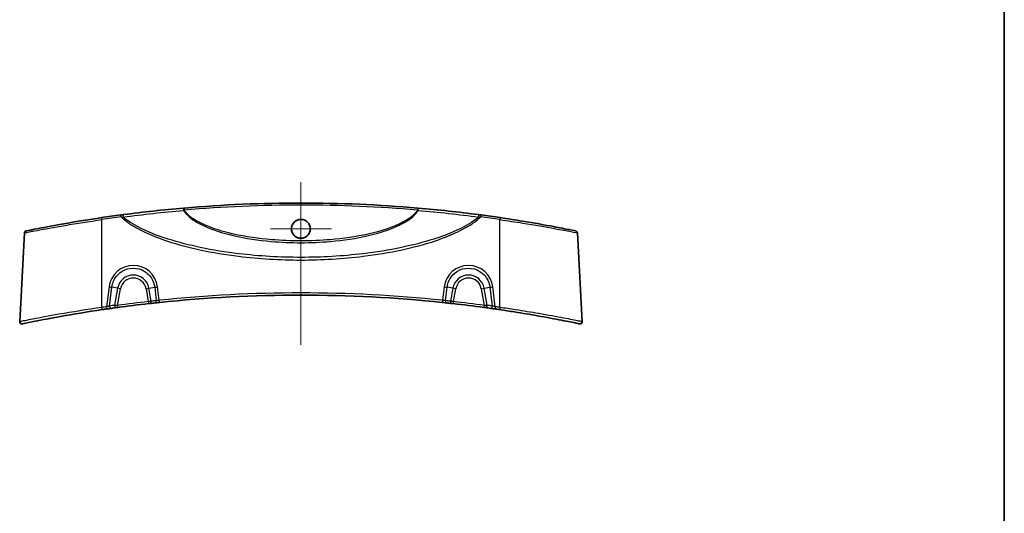
# Model space of a CAD drawing. Units: millimetres. Extents: x 14 to 2782, y 8 to 570.
# Drawn here: x 2547 to 2782, y 167 to 285 of the extents above; entities that cross this region are included whole.
import ezdxf

# ---------------------------------------------------------------- set-up
doc = ezdxf.new("R2010")
doc.units = ezdxf.units.MM
for name, color, linetype, lineweight in [('Border (ISO)', 7, 'Continuous', 35), ('Visible (ISO)', 7, 'Continuous', 35), ('Visible Narrow (ISO)', 7, 'Continuous', 25)]:
    doc.layers.add(name, color=color, linetype=linetype, lineweight=lineweight)
doc.layers.add('Center Mark (ISO)', color=7, linetype='Continuous', lineweight=18, true_color=0x80ffff)
doc.layers.add('Centerline (ISO)', color=7, linetype='Continuous', lineweight=18, true_color=0x80ffff)

# ---------------------------------------------------------------- blocks, each defined once
blk = doc.blocks.new('図面枠 tk図枠')
at = {"layer": 'Border (ISO)'}
blk.add_line((405.5, 289), (405.5, 8), dxfattribs=at)

msp = doc.modelspace()

# ---------------------------------------------------------------- linework, layer by layer
at = {"layer": 'Center Mark (ISO)', "linetype": 'Continuous'}
for p, q in [((2613.6202, 242.5856), (2613.6202, 228.0577)), ((2620.8842, 235.3217), (2606.3563, 235.3217))]:
    msp.add_line(p, q, dxfattribs=at)
at = {"layer": 'Centerline (ISO)', "linetype": 'Continuous'}
msp.add_line((2613.6202, 246.4868), (2613.6202, 207.6201), dxfattribs=at)
at = {"layer": 'Visible (ISO)'}
for p, q in [((2547.6158, 234.3448), (2546.5043, 213.1357)), ((2679.6247, 234.3448), (2680.7362, 213.1357))]:
    msp.add_line(p, q, dxfattribs=at)
msp.add_circle((2613.6202, 235.3217), 2.264, dxfattribs=at)
for centre, radius, start, end in [((2613.6202, -84.0934), 325.5802, 85.087002, 94.912998), ((2613.6202, -84.0934), 325.5802, 97.586942, 98.402014), ((2613.6202, -84.0934), 325.5802, 81.597986, 82.413058), ((2548.1151, 234.3186), 0.5, 101.624959, 177), ((2679.1254, 234.3186), 0.5, 3, 78.375041), ((2613.6202, -106.0934), 325.5802, 84.048583, 95.951417), ((2613.6202, -106.0934), 325.5802, 97.774262, 97.986548), ((2613.6202, -106.0934), 325.5802, 96.412538, 97.709037), ((2613.6202, -106.0934), 325.5802, 96.135875, 96.350291), ((2613.6202, -106.0934), 325.5802, 83.649709, 83.864125), ((2613.6202, -106.0934), 325.5802, 82.290963, 83.587462), ((2613.6202, -106.0934), 325.5802, 82.013452, 82.225738), ((2613.6202, -106.0934), 325.5802, 98.177576, 98.376062), ((2613.6202, -106.0934), 325.5802, 81.623938, 81.822424), ((2547.0036, 213.1095), 0.5, 177, 281.788255), ((2680.2369, 213.1095), 0.5, 258.211745, 3)]:
    msp.add_arc(centre, radius, start, end, dxfattribs=at)
for points, knots in [([(2585.6464, 240.2828), (2583.2215, 240.0737), (2580.8061, 239.838), (2576.0015, 239.3152), (2573.6122, 239.0282), (2571.2406, 238.7168)], [0, 0, 0, 0, 0.73684455, 0.73684455, 1.47368909, 1.47368909, 1.47368909, 1.47368909]), ([(2585.7366, 240.2906), (2585.7215, 240.2893), (2585.7064, 240.288), (2585.6764, 240.2854), (2585.6614, 240.2841), (2585.6464, 240.2828)], [0, 0, 0, 0, 0.0045337058, 0.0045337058, 0.00906741159, 0.00906741159, 0.00906741159, 0.00906741159]), ([(2641.5941, 240.2828), (2641.5791, 240.2841), (2641.5641, 240.2854), (2641.5341, 240.288), (2641.519, 240.2893), (2641.5039, 240.2906)], [0, 0, 0, 0, 0.00453370577, 0.00453370577, 0.00906741154, 0.00906741154, 0.00906741154, 0.00906741154]), ([(2655.9998, 238.7168), (2653.6283, 239.0282), (2651.239, 239.3152), (2646.4344, 239.838), (2644.019, 240.0737), (2641.5941, 240.2828)], [0, 0, 0, 0, 0.73684622, 0.73684622, 1.47369244, 1.47369244, 1.47369244, 1.47369244]), ([(2566.0472, 237.9924), (2563.0829, 237.5546), (2560.1223, 237.0724), (2554.9034, 236.1593), (2552.6446, 235.7304), (2549.5132, 235.1166), (2548.5337, 234.915), (2548.0676, 234.8193), (2548.0155, 234.8087), (2548.0163, 234.809)], [0, 0, 0, 0, 0.89759026, 0.89759026, 1.79098144, 1.79098144, 2.60110719, 2.60110719, 2.83920299, 2.83920299, 2.83920299, 2.83920299]), ([(2571.2406, 238.7168), (2571.1414, 238.7038), (2571.0407, 238.6905), (2570.8379, 238.6637), (2570.7358, 238.6501), (2570.6337, 238.6366)], [0, 0, 0, 0, 0.030842886, 0.030842886, 0.0616857721, 0.0616857721, 0.0616857721, 0.0616857721]), ([(2613.6202, 233.0727), (2613.9177, 233.0727), (2614.2121, 233.1316), (2614.7606, 233.3605), (2615.0093, 233.528), (2615.4036, 233.9261), (2615.5547, 234.1443), (2615.7581, 234.5875), (2615.8206, 234.8041), (2615.8787, 235.2419), (2615.8758, 235.4606), (2615.8032, 235.9172), (2615.7255, 236.1511), (2615.4728, 236.6322), (2615.2828, 236.8662), (2614.8375, 237.234), (2614.5911, 237.3702), (2614.0581, 237.5463), (2613.7759, 237.5836), (2613.1972, 237.5512), (2612.9064, 237.4757), (2612.3712, 237.2162), (2612.132, 237.0347), (2611.7564, 236.6099), (2611.6156, 236.3773), (2611.4364, 235.9087), (2611.3876, 235.6806), (2611.3623, 235.2336), (2611.3812, 235.0176), (2611.4844, 234.5784), (2611.5738, 234.3592), (2611.8507, 233.9014), (2612.0555, 233.6785), (2612.5214, 233.34), (2612.773, 233.2201), (2613.2292, 233.0983), (2613.4243, 233.0727), (2613.6202, 233.0727)], [0, 0, 0, 0, 0.08922317, 0.08922317, 0.17829933, 0.17829933, 0.25732409, 0.25732409, 0.32459172, 0.32459172, 0.3898537, 0.3898537, 0.46332402, 0.46332402, 0.55288578, 0.55288578, 0.6366199, 0.6366199, 0.72127104, 0.72127104, 0.81052567, 0.81052567, 0.89972304, 0.89972304, 0.98065069, 0.98065069, 1.0502347, 1.0502347, 1.11496902, 1.11496902, 1.18558722, 1.18558722, 1.27549259, 1.27549259, 1.35838521, 1.35838521, 1.41716326, 1.41716326, 1.41716326, 1.41716326]), ([(2656.6068, 238.6366), (2656.5047, 238.6501), (2656.4026, 238.6637), (2656.1998, 238.6905), (2656.0991, 238.7038), (2655.9998, 238.7168)], [0, 0, 0, 0, 0.030842886, 0.030842886, 0.0616857721, 0.0616857721, 0.0616857721, 0.0616857721]), ([(2679.2253, 234.8086), (2679.2228, 234.8095), (2678.6841, 234.9211), (2676.7504, 235.309), (2675.4738, 235.5613), (2671.8539, 236.2435), (2669.2984, 236.7029), (2664.8079, 237.4425), (2663.0008, 237.7254), (2661.1933, 237.9924)], [2.73022833, 2.73022833, 2.73022833, 2.73022833, 3.48451479, 3.48451479, 4.14640767, 4.14640767, 5.02208235, 5.02208235, 5.56937902, 5.56937902, 5.56937902, 5.56937902]), ([(2567.3092, 216.1763), (2567.4076, 216.1904), (2567.5062, 216.2045), (2567.758, 216.2405), (2567.9088, 216.2619), (2568.1704, 216.2989), (2568.2839, 216.3149), (2568.3839, 216.3289)], [0, 0, 0, 0, 0.02987736, 0.02987736, 0.077681137, 0.077681137, 0.1195892, 0.1195892, 0.1195892, 0.1195892]), ([(2569.5789, 216.4943), (2569.6029, 216.4976), (2569.6292, 216.5012), (2569.7021, 216.5111), (2569.7513, 216.5178), (2569.8493, 216.5311), (2569.8977, 216.5377), (2569.9461, 216.5442)], [0, 0, 0, 0, 0.0100767271, 0.0100767271, 0.0261994904, 0.0261994904, 0.0408786635, 0.0408786635, 0.0408786635, 0.0408786635]), ([(2577.2574, 217.4498), (2577.2897, 217.4534), (2577.322, 217.4571), (2577.4045, 217.4663), (2577.4537, 217.4718), (2577.5392, 217.4814), (2577.5763, 217.4855), (2577.6089, 217.4891)], [0, 0, 0, 0, 0.0097750926, 0.0097750926, 0.0254152408, 0.0254152408, 0.0393321376, 0.0393321376, 0.0393321376, 0.0393321376]), ([(2578.8201, 217.6216), (2578.8885, 217.629), (2578.9635, 217.637), (2579.1724, 217.6593), (2579.3144, 217.6744), (2579.5928, 217.7038), (2579.7275, 217.7179), (2579.8624, 217.732)], [0, 0, 0, 0, 0.029194781, 0.029194781, 0.075906431, 0.075906431, 0.116652693, 0.116652693, 0.116652693, 0.116652693]), ([(2647.3781, 217.732), (2647.6155, 217.7072), (2647.8524, 217.6822), (2648.1941, 217.6459), (2648.3152, 217.6329), (2648.4204, 217.6216)], [0, 0, 0, 0, 0.071730133, 0.071730133, 0.116652693, 0.116652693, 0.116652693, 0.116652693]), ([(2649.6316, 217.4891), (2649.6544, 217.4866), (2649.6795, 217.4838), (2649.7492, 217.476), (2649.7966, 217.4707), (2649.8906, 217.4602), (2649.9369, 217.455), (2649.9831, 217.4498)], [0, 0, 0, 0, 0.0097507784, 0.0097507784, 0.0253520239, 0.0253520239, 0.0393321375, 0.0393321375, 0.0393321375, 0.0393321375]), ([(2657.2944, 216.5442), (2657.3297, 216.5394), (2657.365, 216.5346), (2657.4551, 216.5224), (2657.5088, 216.5151), (2657.5956, 216.5033), (2657.6305, 216.4985), (2657.6616, 216.4943)], [0, 0, 0, 0, 0.0107075327, 0.0107075327, 0.027839585, 0.027839585, 0.0408786577, 0.0408786577, 0.0408786577, 0.0408786577]), ([(2658.8566, 216.3289), (2658.9262, 216.3191), (2659.0023, 216.3084), (2659.2131, 216.2787), (2659.3554, 216.2586), (2659.6428, 216.2176), (2659.7871, 216.197), (2659.9313, 216.1763)], [0, 0, 0, 0, 0.029164545, 0.029164545, 0.075827818, 0.075827818, 0.119589234, 0.119589234, 0.119589234, 0.119589234]), ([(2547.107, 212.6205), (2547.1065, 212.6204), (2547.1561, 212.6306), (2547.6159, 212.7263), (2548.6255, 212.9374), (2551.7358, 213.5553), (2553.8431, 213.9617), (2559.2554, 214.93), (2562.7209, 215.5027), (2566.1931, 216.0139)], [3.01458064, 3.01458064, 3.01458064, 3.01458064, 3.25375375, 3.25375375, 4.10998676, 4.10998676, 4.97466995, 4.97466995, 6.02919221, 6.02919221, 6.02919221, 6.02919221]), ([(2661.0474, 216.0139), (2662.2488, 215.837), (2663.45, 215.6532), (2666.5182, 215.1665), (2668.3515, 214.8582), (2672.2564, 214.171), (2674.2328, 213.7991), (2677.4082, 213.181), (2678.6107, 212.9352), (2679.8629, 212.6771), (2680.1324, 212.6209), (2680.1335, 212.6205)], [0, 0, 0, 0, 0.36486716, 0.36486716, 0.94865462, 0.94865462, 1.70757832, 1.70757832, 2.46109302, 2.46109302, 3.01458064, 3.01458064, 3.01458064, 3.01458064])]:
    msp.add_open_spline(points, degree=3, knots=knots, dxfattribs=at)
at = {"layer": 'Visible Narrow (ISO)'}
for p, q in [((2585.7366, 240.2906), (2585.7794, 239.7924)), ((2641.5039, 240.2906), (2641.4611, 239.7924)), ((2566.1202, 216.5348), (2566.1202, 237.5239)), ((2661.1202, 216.5348), (2661.1202, 237.5239)), ((2567.824, 221.4565), (2567.2381, 216.6974)), ((2567.9663, 216.8854), (2568.5204, 221.386)), ((2569.885, 221.1454), (2568.5204, 221.386)), ((2569.885, 221.1454), (2569.163, 217.0511)), ((2569.879, 217.0397), (2570.5813, 221.0226)), ((2570.5813, 221.0226), (2569.885, 221.1454)), ((2576.6592, 221.0226), (2577.3555, 221.1454)), ((2576.6592, 221.0226), (2577.2015, 217.9467)), ((2577.3555, 221.1454), (2578.7201, 221.386)), ((2577.9018, 218.0474), (2577.3555, 221.1454)), ((2578.7201, 221.386), (2579.1148, 218.1801)), ((2579.8106, 218.2554), (2579.4165, 221.4565)), ((2647.824, 221.4565), (2647.4299, 218.2554)), ((2648.1257, 218.1801), (2648.5204, 221.386)), ((2649.885, 221.1454), (2648.5204, 221.386)), ((2649.885, 221.1454), (2649.3387, 218.0474)), ((2650.5813, 221.0226), (2649.885, 221.1454)), ((2650.039, 217.9467), (2650.5813, 221.0226)), ((2656.6592, 221.0226), (2657.3555, 221.1454)), ((2656.6592, 221.0226), (2657.3615, 217.0397)), ((2657.3555, 221.1454), (2658.7201, 221.386)), ((2658.0775, 217.0511), (2657.3555, 221.1454)), ((2658.7201, 221.386), (2659.2742, 216.8854)), ((2660.0024, 216.6974), (2659.4165, 221.4565)), ((2569.879, 217.0397), (2569.9461, 216.5442)), ((2577.2015, 217.9467), (2577.2574, 217.4498)), ((2650.039, 217.9467), (2649.9831, 217.4498)), ((2657.3615, 217.0397), (2657.2944, 216.5442))]:
    msp.add_line(p, q, dxfattribs=at)
for centre, radius, start, end in [((2613.6202, -84.0934), 325.0802, 85.087002, 94.912998), ((2613.6202, -84.0672), 325.0802, 97.586942, 98.402014), ((2613.6202, -84.0672), 325.0802, 81.597986, 82.413058), ((2573.6202, 220.4868), 3.7929, 10, 170), ((2573.6202, 220.4868), 3.0858, 10, 170), ((2653.6202, 220.4868), 3.7929, 10, 170), ((2653.6202, 220.4868), 3.0858, 10, 170), ((2613.6202, -106.0672), 326.0802, 84.048583, 95.951417), ((2613.6202, -106.0672), 326.0802, 98.177576, 98.376062), ((2613.2721, -106.032), 326.0802, 97.774262, 97.986548), ((2613.6202, -106.0934), 326.0802, 96.412538, 97.709037), ((2613.9684, -106.032), 326.0802, 96.135875, 96.350291), ((2613.2721, -106.032), 326.0802, 83.649709, 83.864125), ((2613.6202, -106.0934), 326.0802, 82.290963, 83.587462), ((2613.9684, -106.032), 326.0802, 82.013452, 82.225738), ((2613.6202, -106.0672), 326.0802, 81.623938, 81.822424)]:
    msp.add_arc(centre, radius, start, end, dxfattribs=at)
for centre, major_axis, ratio, start_param, end_param in [((2585.6894, 239.7847), (-0.043, 0.4982), 0.14492434, 0, 1.64272224), ((2641.5511, 239.7847), (0.043, 0.4982), 0.14492434, 4.64046307, 6.28318531), ((2566.1202, 237.4978), (-0.0731, 0.4946), 0.00765748, 4.76418638, 6.28318531), ((2570.6998, 238.1409), (-0.066, 0.4956), 0.00691926, 4.76429007, 6.28318531), ((2571.3057, 238.2211), (-0.0651, 0.4957), 0.23352427, 0, 1.72483259), ((2655.9348, 238.2211), (0.0651, 0.4957), 0.23352427, 4.55835272, 6.28318531), ((2656.5407, 238.1409), (0.066, 0.4956), 0.00691926, 0, 1.51889524), ((2661.1202, 237.4978), (0.0731, 0.4946), 0.00765748, 0, 1.51899892), ((2573.6202, 220.7409), (0, 5.8482), 0.99862577, 4.83505022, 7.73132039), ((2653.6202, 220.7409), (0, 5.8482), 0.99862577, 4.83505022, 7.73132039), ((2567.824, 221.5088), (-0.9925, 0.1222), 0.05194486, 1.57719121, 2.3548417), ((2579.4165, 221.5088), (0.9925, 0.1222), 0.05194486, 3.9283436, 4.7059941), ((2647.824, 221.5088), (-0.9925, 0.1222), 0.05194486, 1.57719121, 2.3548417), ((2659.4165, 221.5088), (0.9925, 0.1222), 0.05194486, 3.9283436, 4.7059941), ((2566.1202, 216.5086), (0.0728, -0.4947), 0.007634, 0.00000001, 1.6225972), ((2567.2381, 216.6712), (0.0711, -0.4949), 0.00745436, 0.00000001, 1.62262333), ((2568.3145, 216.824), (0.0695, -0.4952), 0.68917935, 4.49226551, 6.28318531), ((2569.5112, 216.9897), (0.0676, -0.4954), 0.68961175, 4.49481978, 6.28318531), ((2577.5536, 217.986), (0.0553, -0.4969), 0.70638864, 0, 1.6158234), ((2578.7666, 218.1187), (0.0534, -0.4971), 0.70630167, 0, 1.61846672), ((2579.8106, 218.2293), (0.0518, -0.4973), 0.00543383, 0.00000002, 1.62287375), ((2647.4299, 218.2293), (-0.0518, -0.4973), 0.00543383, 4.66031157, 6.28318531), ((2648.4739, 218.1187), (-0.0534, -0.4971), 0.70630167, 4.66471859, 6.28318531), ((2649.6869, 217.986), (-0.0553, -0.4969), 0.70638864, 4.66736191, 6.28318531), ((2657.7293, 216.9897), (-0.0676, -0.4954), 0.68961175, 0, 1.78836552), ((2658.926, 216.824), (-0.0695, -0.4952), 0.68917935, 0, 1.7909198), ((2660.0024, 216.6712), (-0.0711, -0.4949), 0.00745436, 4.66056197, 6.2831853), ((2661.1202, 216.5086), (-0.0728, -0.4947), 0.007634, 4.66058811, 6.2831853)]:
    msp.add_ellipse(centre, major_axis=major_axis, ratio=ratio, start_param=start_param, end_param=end_param, dxfattribs=at)
for points, knots in [([(2571.2013, 238.13), (2573.5751, 238.4519), (2575.9666, 238.7479), (2580.7757, 239.2859), (2583.1933, 239.5281), (2585.6205, 239.7427)], [-1.47368909, -1.47368909, -1.47368909, -1.47368909, -0.73684455, -0.73684455, 0, 0, 0, 0]), ([(2585.6205, 239.7427), (2585.6469, 239.7508), (2585.6734, 239.759), (2585.7264, 239.7756), (2585.7529, 239.784), (2585.7794, 239.7924)], [-0.00906741159, -0.00906741159, -0.00906741159, -0.00906741159, -0.0045337058, -0.0045337058, 0, 0, 0, 0]), ([(2585.6205, 239.7427), (2585.8891, 239.282), (2586.2357, 238.8723), (2587.6377, 237.5096), (2588.8766, 236.7898), (2592.4802, 235.0514), (2594.9691, 234.3057), (2600.4565, 233.0285), (2603.489, 232.5865), (2608.8889, 232.1104), (2611.2547, 232.0102), (2613.6202, 232.0102), (2615.9858, 232.0102), (2618.3516, 232.1104), (2623.7515, 232.5865), (2626.784, 233.0285), (2632.2714, 234.3057), (2634.7603, 235.0514), (2638.3639, 236.7898), (2639.6028, 237.5096), (2641.0048, 238.8723), (2641.3513, 239.282), (2641.62, 239.7427)], [-6.19350304, -6.19350304, -6.19350304, -6.19350304, -6.03906612, -6.03906612, -5.62167927, -5.62167927, -4.85347982, -4.85347982, -3.94183792, -3.94183792, -3.23565322, -3.23565322, -3.23565322, -2.52946851, -2.52946851, -1.61782661, -1.61782661, -0.84962717, -0.84962717, -0.43224031, -0.43224031, -0.27780339, -0.27780339, -0.27780339, -0.27780339]), ([(2641.4611, 239.7924), (2641.1967, 239.3677), (2640.8602, 238.9887), (2639.4749, 237.6992), (2638.2421, 237.0121), (2634.6562, 235.3509), (2632.1796, 234.6361), (2626.7192, 233.4109), (2623.7016, 232.9857), (2618.3283, 232.5278), (2615.9742, 232.4314), (2613.6202, 232.4314), (2611.2663, 232.4314), (2608.9122, 232.5278), (2603.5389, 232.9857), (2600.5213, 233.4109), (2595.0609, 234.6361), (2592.5843, 235.3509), (2588.9984, 237.0121), (2587.7656, 237.6992), (2586.3803, 238.9887), (2586.0438, 239.3677), (2585.7794, 239.7924)], [0.28182748, 0.28182748, 0.28182748, 0.28182748, 0.43224031, 0.43224031, 0.84962717, 0.84962717, 1.61782661, 1.61782661, 2.52946851, 2.52946851, 3.23565322, 3.23565322, 3.23565322, 3.94183792, 3.94183792, 4.85347982, 4.85347982, 5.62167927, 5.62167927, 6.03906612, 6.03906612, 6.18947895, 6.18947895, 6.18947895, 6.18947895]), ([(2641.4611, 239.7924), (2641.4876, 239.784), (2641.5141, 239.7756), (2641.5671, 239.759), (2641.5936, 239.7508), (2641.62, 239.7427)], [-0.00906741154, -0.00906741154, -0.00906741154, -0.00906741154, -0.00453370577, -0.00453370577, 0, 0, 0, 0]), ([(2641.62, 239.7427), (2644.0472, 239.5281), (2646.4648, 239.2859), (2651.2739, 238.7479), (2653.6654, 238.4519), (2656.0392, 238.13)], [-1.47369244, -1.47369244, -1.47369244, -1.47369244, -0.73684622, -0.73684622, 0, 0, 0, 0]), ([(2547.6177, 234.3454), (2547.6169, 234.3452), (2547.6704, 234.3557), (2548.1486, 234.4512), (2549.1533, 234.6526), (2552.3661, 235.2654), (2554.6837, 235.6936), (2560.0392, 236.6054), (2563.0776, 237.0868), (2566.1202, 237.5239)], [-2.83920301, -2.83920301, -2.83920301, -2.83920301, -2.60110719, -2.60110719, -1.79098144, -1.79098144, -0.89759026, -0.89759026, 0, 0, 0, 0]), ([(2570.6998, 238.1671), (2570.7831, 238.1614), (2570.867, 238.1554), (2571.0346, 238.1429), (2571.1183, 238.1365), (2571.2013, 238.13)], [-0.0616857721, -0.0616857721, -0.0616857721, -0.0616857721, -0.030842886, -0.030842886, 0, 0, 0, 0]), ([(2570.6998, 238.1671), (2571.17, 237.716), (2571.6777, 237.3038), (2572.9096, 236.4093), (2573.6502, 235.9492), (2576.7382, 234.2225), (2579.2333, 233.235), (2584.292, 231.5616), (2586.8763, 230.8844), (2592.5397, 229.6559), (2595.6269, 229.149), (2603.6686, 228.1613), (2608.6449, 227.8732), (2613.6202, 227.8732), (2618.5956, 227.8732), (2623.5719, 228.1613), (2631.6136, 229.149), (2634.7007, 229.6559), (2640.3642, 230.8844), (2642.9485, 231.5616), (2648.0072, 233.235), (2650.5023, 234.2225), (2653.5903, 235.9492), (2654.3309, 236.4093), (2655.5628, 237.3038), (2656.0705, 237.716), (2656.5407, 238.1671)], [-9.34973105, -9.34973105, -9.34973105, -9.34973105, -9.15404419, -9.15404419, -8.89253602, -8.89253602, -8.09230441, -8.09230441, -7.2920728, -7.2920728, -6.35398793, -6.35398793, -4.86138186, -4.86138186, -4.86138186, -3.3687758, -3.3687758, -2.43069093, -2.43069093, -1.63045932, -1.63045932, -0.83022771, -0.83022771, -0.56871954, -0.56871954, -0.37303268, -0.37303268, -0.37303268, -0.37303268]), ([(2656.0392, 238.13), (2655.6551, 237.8005), (2655.2502, 237.4929), (2654.1315, 236.7156), (2653.3945, 236.2768), (2650.3216, 234.628), (2647.8388, 233.6803), (2642.8048, 232.0711), (2640.2332, 231.4177), (2634.5975, 230.2309), (2631.5255, 229.7399), (2623.5232, 228.7827), (2618.5712, 228.5026), (2613.6202, 228.5026), (2608.6693, 228.5026), (2603.7173, 228.7827), (2595.715, 229.7399), (2592.643, 230.2309), (2587.0073, 231.4177), (2584.4357, 232.0711), (2579.4017, 233.6803), (2576.9189, 234.628), (2573.846, 236.2768), (2573.109, 236.7156), (2571.9903, 237.4929), (2571.5854, 237.8005), (2571.2013, 238.13)], [0.41298458, 0.41298458, 0.41298458, 0.41298458, 0.56871954, 0.56871954, 0.83022771, 0.83022771, 1.63045932, 1.63045932, 2.43069093, 2.43069093, 3.3687758, 3.3687758, 4.86138186, 4.86138186, 4.86138186, 6.35398793, 6.35398793, 7.2920728, 7.2920728, 8.09230441, 8.09230441, 8.89253602, 8.89253602, 9.15404419, 9.15404419, 9.30977915, 9.30977915, 9.30977915, 9.30977915]), ([(2656.0392, 238.13), (2656.1222, 238.1365), (2656.2059, 238.1429), (2656.3735, 238.1554), (2656.4574, 238.1614), (2656.5407, 238.1671)], [-0.0616857721, -0.0616857721, -0.0616857721, -0.0616857721, -0.030842886, -0.030842886, 0, 0, 0, 0]), ([(2661.1202, 237.5239), (2662.9755, 237.2574), (2664.8302, 236.9749), (2669.4387, 236.2364), (2672.0609, 235.7777), (2675.7751, 235.0966), (2677.0848, 234.8447), (2679.0686, 234.4574), (2679.6213, 234.3459), (2679.6239, 234.3451)], [-5.56937902, -5.56937902, -5.56937902, -5.56937902, -5.02208235, -5.02208235, -4.14640767, -4.14640767, -3.48451479, -3.48451479, -2.73022833, -2.73022833, -2.73022833, -2.73022833]), ([(2568.5204, 221.386), (2568.5797, 221.8983), (2568.7167, 222.402), (2569.2598, 223.6303), (2569.7798, 224.3044), (2571.1297, 225.3776), (2571.9806, 225.7473), (2573.824, 226.0206), (2574.8194, 225.8848), (2576.6167, 225.0864), (2577.4067, 224.4062), (2578.3638, 222.9086), (2578.6308, 222.1571), (2578.7201, 221.386)], [-1.44813509, -1.44813509, -1.44813509, -1.44813509, -1.14760606, -1.14760606, -0.66675961, -0.66675961, -0.14602878, -0.14602878, 0.4147974, 0.4147974, 0.99567163, 0.99567163, 1.44813509, 1.44813509, 1.44813509, 1.44813509]), ([(2648.5204, 221.386), (2648.5797, 221.8983), (2648.7167, 222.402), (2649.2598, 223.6303), (2649.7798, 224.3044), (2651.1297, 225.3776), (2651.9806, 225.7473), (2653.824, 226.0206), (2654.8194, 225.8848), (2656.6167, 225.0864), (2657.4067, 224.4062), (2658.3638, 222.9086), (2658.6308, 222.1571), (2658.7201, 221.386)], [-1.44813509, -1.44813509, -1.44813509, -1.44813509, -1.14760606, -1.14760606, -0.66675961, -0.66675961, -0.14602878, -0.14602878, 0.4147974, 0.4147974, 0.99567163, 0.99567163, 1.44813509, 1.44813509, 1.44813509, 1.44813509]), ([(2566.1202, 216.5348), (2562.5511, 216.0227), (2558.9891, 215.4492), (2553.427, 214.4794), (2551.2616, 214.0724), (2548.0657, 213.4535), (2547.0284, 213.2421), (2546.5561, 213.1462), (2546.5051, 213.136), (2546.5055, 213.1362)], [-6.02919221, -6.02919221, -6.02919221, -6.02919221, -4.97466995, -4.97466995, -4.10998676, -4.10998676, -3.25375375, -3.25375375, -3.01458064, -3.01458064, -3.01458064, -3.01458064]), ([(2567.9663, 216.8854), (2567.8986, 216.8691), (2567.8218, 216.85), (2567.6446, 216.805), (2567.5425, 216.7785), (2567.3717, 216.7333), (2567.3049, 216.7154), (2567.2381, 216.6974)], [-0.1195892, -0.1195892, -0.1195892, -0.1195892, -0.077681137, -0.077681137, -0.02987736, -0.02987736, 0, 0, 0, 0]), ([(2569.879, 217.0397), (2569.7846, 217.0412), (2569.6903, 217.0427), (2569.4992, 217.0458), (2569.4033, 217.0473), (2569.2613, 217.0496), (2569.2099, 217.0504), (2569.163, 217.0511)], [-0.0408786635, -0.0408786635, -0.0408786635, -0.0408786635, -0.0261994904, -0.0261994904, -0.0100767271, -0.0100767271, 0, 0, 0, 0]), ([(2577.9018, 218.0474), (2577.8369, 218.0381), (2577.7629, 218.0275), (2577.5926, 218.003), (2577.4946, 217.9889), (2577.3303, 217.9652), (2577.2659, 217.956), (2577.2015, 217.9467)], [-0.0393321376, -0.0393321376, -0.0393321376, -0.0393321376, -0.0254152408, -0.0254152408, -0.0097750926, -0.0097750926, 0, 0, 0, 0]), ([(2579.8106, 218.2554), (2579.7204, 218.2469), (2579.6304, 218.2379), (2579.4445, 218.2185), (2579.3497, 218.2081), (2579.2104, 218.1919), (2579.1604, 218.1859), (2579.1148, 218.1801)], [-0.116652693, -0.116652693, -0.116652693, -0.116652693, -0.075906431, -0.075906431, -0.029194781, -0.029194781, 0, 0, 0, 0]), ([(2648.1257, 218.1801), (2648.0556, 218.189), (2647.9748, 218.1985), (2647.7469, 218.224), (2647.5886, 218.2404), (2647.4299, 218.2554)], [-0.116652693, -0.116652693, -0.116652693, -0.116652693, -0.071730133, -0.071730133, 0, 0, 0, 0]), ([(2650.039, 217.9467), (2649.9469, 217.96), (2649.8547, 217.9732), (2649.6673, 218.0002), (2649.573, 218.0138), (2649.4341, 218.0337), (2649.3842, 218.0409), (2649.3387, 218.0474)], [-0.0393321375, -0.0393321375, -0.0393321375, -0.0393321375, -0.0253520239, -0.0253520239, -0.0097507784, -0.0097507784, 0, 0, 0, 0]), ([(2658.0775, 217.0511), (2658.0168, 217.0501), (2657.9487, 217.0491), (2657.7795, 217.0464), (2657.6748, 217.0447), (2657.4992, 217.0419), (2657.4303, 217.0408), (2657.3615, 217.0397)], [-0.0408786577, -0.0408786577, -0.0408786577, -0.0408786577, -0.027839585, -0.027839585, -0.0107075327, -0.0107075327, 0, 0, 0, 0]), ([(2660.0024, 216.6974), (2659.9046, 216.7238), (2659.8067, 216.7499), (2659.6119, 216.8009), (2659.5155, 216.8256), (2659.3728, 216.8614), (2659.3213, 216.8741), (2659.2742, 216.8854)], [-0.119589234, -0.119589234, -0.119589234, -0.119589234, -0.075827818, -0.075827818, -0.029164545, -0.029164545, 0, 0, 0, 0]), ([(2680.735, 213.1362), (2680.7338, 213.1366), (2680.457, 213.1929), (2679.1704, 213.4513), (2677.9348, 213.6975), (2674.6719, 214.3165), (2672.641, 214.689), (2668.6278, 215.3773), (2666.7436, 215.686), (2663.59, 216.1735), (2662.3552, 216.3576), (2661.1202, 216.5348)], [-3.01458064, -3.01458064, -3.01458064, -3.01458064, -2.46109302, -2.46109302, -1.70757832, -1.70757832, -0.94865462, -0.94865462, -0.36486716, -0.36486716, 0, 0, 0, 0])]:
    msp.add_open_spline(points, degree=3, knots=knots, dxfattribs=at)

# ---------------------------------------------------------------- block references
at = {"xscale": 2, "yscale": 2, "zscale": 2}
msp.add_blockref('図面枠 tk図枠', (1970.5, -8), dxfattribs=at)

doc.saveas('drawing.dxf')
